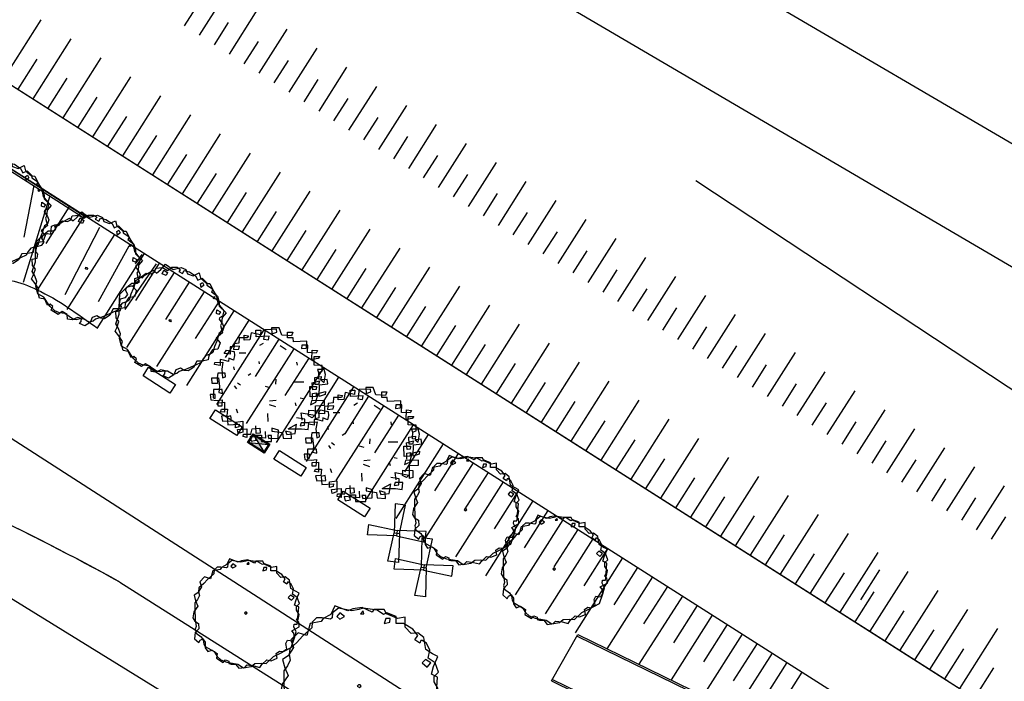
# Model space of a CAD drawing. Units: millimetres. Extents: x 324 to 2093, y 237 to 977.
# Drawn here: x 1064 to 1120, y 647 to 684 of the extents above; entities that cross this region are included whole.
import ezdxf

# ---------------------------------------------------------------- set-up
doc = ezdxf.new("R2010")
doc.units = ezdxf.units.MM
doc.header["$LTSCALE"] = 10
doc.linetypes.add('ACAD_ISO10W100', pattern=[18, 12, -3, 0, -3])
for name, color, linetype in [('03', 3, 'Continuous'), ('bancos', 1, 'Continuous'), ('Coletores', 7, 'Continuous'), ('eixo', 5, 'Continuous'), ('floriferas', 220, 'Continuous'), ('futiferas', 40, 'Continuous'), ('Ident.Quadras', 5, 'Continuous'), ('LOGO', 1, 'Continuous'), ('passeios', 2, 'Continuous'), ('poste_10', 2, 'Continuous'), ('QUADRA', 1, 'Continuous'), ('RAMPAS', 2, 'Continuous'), ('TALUDE', 5, 'Continuous'), ('volei', 2, 'Continuous')]:
    doc.layers.add(name, color=color, linetype=linetype)
doc.styles.add('ATTR', font='romans.shx', dxfattribs={"width": 0.8, "height": 0.7})

# ---------------------------------------------------------------- blocks, each defined once
blk = doc.blocks.new('poste10m')
at = {"layer": 'passeios'}
for points in [[(-0.1, 0), (0.1, 0), (0.2, 1.09), (-0.2, 1.09)], [(0, 0.1), (0, -0.1), (-1.09, -0.2), (-1.09, 0.2)], [(-0.1, 0), (0.1, 0), (0.2, -1.09), (-0.2, -1.09)], [(0, 0.1), (0, -0.1), (1.09, -0.2), (1.09, 0.2)]]:
    blk.add_lwpolyline(points, close=True, dxfattribs=at)
blk = doc.blocks.new('Coletor')
at = {"layer": 'Coletores'}
h = blk.add_hatch(color=256, dxfattribs=at)
h.paths.add_polyline_path([(0.463, -0.323), (0.003, -0.006), (-0.527, -0.185)])
h.paths.add_polyline_path([(0.003, -0.006), (0.532, 0.173), (-0.458, 0.31)])
for p, q in [((-0.527, -0.185), (0.532, 0.173)), ((-0.458, 0.31), (0.463, -0.323))]:
    blk.add_line(p, q, dxfattribs=at)
for points in [[(0.589, 0.215), (0.506, -0.379), (-0.583, -0.228), (-0.501, 0.367)], [(0.532, 0.173), (0.463, -0.323), (-0.527, -0.185), (-0.458, 0.31)]]:
    blk.add_lwpolyline(points, close=True, dxfattribs=at)
blk = doc.blocks.new('árvore-2')
for points in [[(-42.122, 39.273), (-48.929, 41.455), (-54.46, 36), (-52.333, 30), (-56.588, 23.455), (-60.842, 20.727), (-59.14, 14.182), (-56.588, 8.182), (-61.268, 1.637), (-62.544, -5.454), (-59.991, -9.273), (-55.737, -12), (-55.311, -18), (-59.566, -22.363), (-60.417, -29.454), (-55.311, -33.818), (-54.035, -31.091), (-51.057, -29.454), (-48.078, -33.273), (-48.078, -39.818), (-45.1, -44.181), (-39.994, -42.545), (-34.463, -46.363), (-35.314, -51.818), (-27.656, -56.727), (-24.677, -53.454), (-20.848, -55.091), (-20.848, -57.818), (-18.295, -58.363), (-13.19, -58.363), (-9.36, -63.273), (-2.553, -62.181), (0, -59.454), (7.658, -60.545), (14.466, -62.181), (17.019, -58.909), (22.55, -53.454), (27.655, -54.545), (34.463, -51.818), (33.186, -46.363), (37.016, -43.636), (40.845, -44.181), (45.525, -40.909), (44.249, -34.909), (46.376, -31.091), (51.907, -31.636), (54.46, -28.363), (53.609, -22.909), (51.482, -20.181), (59.566, -15.818), (59.14, -10.363), (56.587, -7.636), (58.289, -4.909), (59.14, 7.091), (54.46, 9.273), (56.162, 15.273), (59.566, 22.909), (55.311, 25.091), (50.205, 28.364), (48.503, 37.637), (43.823, 41.455), (38.718, 40.909), (34.037, 45.819), (34.037, 53.455), (28.081, 52.364), (19.571, 56.182), (17.87, 59.455), (9.786, 59.455), (8.509, 57.273), (0.851, 61.091), (-6.382, 60), (-10.211, 58.364), (-20.423, 62.182), (-23.401, 55.637), (-29.358, 52.364), (-31.059, 50.182), (-39.569, 48.546)], [(-49.78, 33.819), (-55.311, 28.909), (-55.737, 24.546), (-54.886, 20.182), (-57.013, 15.819), (-59.991, 12), (-59.991, 4.909), (-59.566, -7.636), (-58.715, -15.273), (-59.566, -18.545), (-58.715, -22.909), (-52.758, -27.273), (-50.631, -31.091), (-49.78, -35.454), (-48.078, -38.181), (-37.867, -44.181), (-34.463, -49.636), (-30.208, -53.454), (-23.401, -56.181), (-20.848, -56.727), (-10.637, -58.363), (-4.255, -62.727), (4.68, -61.091), (8.935, -57.818), (16.168, -57.273), (21.699, -57.818), (30.208, -49.636), (37.441, -46.363), (50.631, -39.273), (54.46, -28.363), (56.162, -21.273), (53.609, -15.818), (54.035, -12.545), (57.438, -12.545), (59.566, -1.636), (56.587, 3.273), (56.587, 7.637), (59.991, 10.909), (57.438, 18), (51.907, 21.819), (53.183, 27.819), (50.631, 33.273), (47.227, 35.455), (46.376, 35.455), (45.525, 33.273), (41.696, 36), (43.823, 39.273), (39.994, 44.182), (32.761, 48.546), (27.23, 48.546), (27.23, 54), (19.997, 56.727), (17.444, 55.637), (12.339, 58.909), (1.702, 60.546), (-1.702, 59.455), (-7.233, 58.364), (-17.444, 60.546), (-22.125, 56.727), (-22.55, 52.909), (-23.826, 51.819), (-30.208, 52.909), (-34.463, 52.909), (-37.867, 49.637), (-38.292, 45.273), (-45.525, 38.727)], [(-16.593, 56.727), (-18.721, 54), (-16.593, 51.819), (-12.764, 54)], [(1.702, 58.364), (-0.426, 56.182), (2.127, 56.182)], [(22.55, 52.364), (19.146, 52.364), (17.87, 48.546), (22.124, 49.637)], [(54.035, 18), (49.78, 20.727), (47.227, 18), (51.056, 14.727)], [(-1.276, -1.091), (0, 0), (-0.851, 1.091), (-2.128, 1.091), (-2.978, 0)]]:
    blk.add_lwpolyline(points, close=True)
at = {"style": 'ATTR', "width": 0.8, "flags": 9}
blk.add_attdef('ESTCODE', (0, 0), '', height=0.7, dxfattribs=at)
blk = doc.blocks.new('Arv01p')
for p, q in [((-0.2112, 0.4037), (-0.1785, 0.3998)), ((-0.2112, 0.3648), (-0.2112, 0.4037)), ((-0.1785, 0.3998), (-0.1867, 0.3842)), ((-0.1567, 0.4232), (-0.1676, 0.3687)), ((-0.0831, 0.4076), (-0.1567, 0.4232)), ((-0.1186, 0.4427), (-0.0804, 0.4427)), ((-0.1158, 0.392), (-0.1186, 0.4427)), ((-0.015, 0.3959), (-0.1158, 0.392)), ((-0.0804, 0.4427), (-0.0831, 0.4076)), ((-0.0477, 0.4466), (-0.0586, 0.3726)), ((0.0422, 0.4504), (-0.0477, 0.4466)), ((-0.0204, 0.3687), (-0.015, 0.3959)), ((0.0041, 0.4621), (0.0068, 0.4154)), ((0.064, 0.4621), (0.0041, 0.4621)), ((0.0068, 0.4154), (0.045, 0.4271)), ((0.045, 0.4271), (0.0422, 0.4504)), ((0.0831, 0.4037), (0.064, 0.4621)), ((0.1594, 0.3998), (0.0831, 0.4037)), ((0.1295, 0.4271), (0.1703, 0.4271)), ((0.1295, 0.3842), (0.1295, 0.4271)), ((0.1703, 0.4271), (0.1594, 0.3998)), ((-0.2466, 0.318), (-0.3202, 0.3141)), ((-0.3202, 0.3141), (-0.3202, 0.2557)), ((-0.2903, 0.3375), (-0.2957, 0.2908)), ((-0.2521, 0.3414), (-0.2903, 0.3375)), ((-0.2494, 0.3842), (-0.2521, 0.3414)), ((-0.2521, 0.2947), (-0.2466, 0.318)), ((-0.1867, 0.3842), (-0.2494, 0.3842)), ((-0.1676, 0.3687), (-0.2112, 0.3648)), ((-0.0892, 0.3249), (-0.0606, 0.3413)), ((-0.0586, 0.3726), (-0.0204, 0.3687)), ((0.0705, 0.324), (0.1189, 0.2925)), ((0.1731, 0.3842), (0.1295, 0.3842)), ((0.1758, 0.3531), (0.1731, 0.3842)), ((0.2793, 0.357), (0.1758, 0.3531)), ((0.2412, 0.3258), (0.2385, 0.2986)), ((0.2875, 0.3258), (0.2412, 0.3258)), ((0.2766, 0.3025), (0.2793, 0.357)), ((0.2848, 0.2674), (0.2875, 0.3258)), ((-0.3693, 0.2596), (-0.3502, 0.2869)), ((-0.3202, 0.2557), (-0.3693, 0.2596)), ((-0.3502, 0.2869), (-0.2903, 0.2752)), ((-0.2957, 0.2908), (-0.2521, 0.2947)), ((-0.2875, 0.244), (-0.2957, 0.209)), ((-0.2903, 0.2752), (-0.2875, 0.244)), ((-0.2507, 0.2658), (-0.1989, 0.2658)), ((0.2385, 0.2986), (0.2766, 0.3025)), ((0.3529, 0.2635), (0.2848, 0.2674)), ((0.3202, 0.2129), (0.323, 0.2869)), ((0.323, 0.2869), (0.3638, 0.283)), ((0.3366, 0.2362), (0.3829, 0.2362)), ((0.3366, 0.17), (0.3366, 0.2362)), ((0.3638, 0.283), (0.3529, 0.2635)), ((0.3829, 0.2362), (0.3693, 0.2207)), ((-0.4429, 0.1739), (-0.4401, 0.1895)), ((-0.3993, 0.1661), (-0.4429, 0.1739)), ((-0.4401, 0.1895), (-0.3775, 0.1934)), ((-0.372, 0.209), (-0.3993, 0.2129)), ((-0.3993, 0.2129), (-0.3993, 0.1661)), ((-0.3775, 0.1934), (-0.3856, 0.1389)), ((-0.3339, 0.1973), (-0.372, 0.209)), ((-0.3311, 0.2246), (-0.3339, 0.1973)), ((-0.2957, 0.209), (-0.3311, 0.2246)), ((-0.296, 0.1559), (-0.2905, 0.1325)), ((-0.0905, 0.1784), (-0.0932, 0.1979)), ((0.2058, 0.17), (0.203, 0.1934)), ((0.3693, 0.2207), (0.3202, 0.2129)), ((0.3993, 0.1661), (0.3366, 0.17)), ((0.3993, 0.1233), (0.3993, 0.1661)), ((-0.4183, 0.1077), (-0.4238, 0.0688)), ((-0.3611, 0.1077), (-0.4183, 0.1077)), ((-0.3856, 0.1389), (-0.3802, 0.0688)), ((-0.3584, 0.0766), (-0.3611, 0.1077)), ((-0.1602, 0.1004), (-0.1805, 0.0875)), ((0.342, 0.0727), (0.3938, 0.0805)), ((0.3638, 0.135), (0.372, 0.1116)), ((0.4156, 0.135), (0.3638, 0.135)), ((0.372, 0.1116), (0.3993, 0.1233)), ((0.372, 0.061), (0.3747, 0.1155)), ((0.3938, 0.0805), (0.3911, 0.0571)), ((0.4265, 0.096), (0.4156, 0.135)), ((0.4156, 0.0337), (0.4265, 0.096)), ((-0.4647, 0.0688), (-0.4129, 0.0688)), ((-0.4619, 0.0259), (-0.4647, 0.0688)), ((-0.4211, 0.0259), (-0.4619, 0.0259)), ((-0.4238, 0.0688), (-0.4211, 0.0259)), ((-0.4129, 0.0688), (-0.4047, 0.0026)), ((-0.4047, 0.0026), (-0.4102, -0.0442)), ((-0.3802, 0.0688), (-0.3584, 0.0766)), ((-0.2886, 0.007), (-0.2722, -0.0164)), ((-0.2635, 0.0314), (-0.2406, 0.0144)), ((-0.0066, -0.0091), (-0.0437, 0.003)), ((0.0365, 0.02), (0.0393, 0.0589)), ((0.1807, 0.0373), (0.257, 0.0373)), ((0.3039, 0.0026), (0.3557, 0.0026)), ((0.3066, -0.0792), (0.3039, 0.0026)), ((0.323, 0.0298), (0.3802, 0.0454)), ((0.3284, -0.0247), (0.323, 0.0298)), ((0.3448, 0.0182), (0.342, 0.0727)), ((0.372, 0.0182), (0.3448, 0.0182)), ((0.3557, 0.0026), (0.3529, -0.0208)), ((0.3911, 0.0571), (0.372, 0.061)), ((0.3802, 0.0454), (0.372, 0.0182)), ((0.3775, -0.0753), (0.3802, 0.0143)), ((0.3802, 0.0143), (0.4456, 0.022)), ((0.4401, 0.0571), (0.3911, 0.0532)), ((0.3911, 0.0532), (0.4156, 0.0337)), ((0.4456, 0.022), (0.4401, 0.0571)), ((-0.4783, -0.0597), (-0.4728, -0.1026)), ((-0.4374, -0.0597), (-0.4783, -0.0597)), ((-0.451, -0.0208), (-0.4538, -0.087)), ((-0.3829, -0.0208), (-0.451, -0.0208)), ((-0.4374, -0.0909), (-0.4374, -0.0597)), ((-0.4102, -0.0442), (-0.3802, -0.0519)), ((-0.3802, -0.0519), (-0.3829, -0.0208)), ((0.3502, -0.0753), (0.3066, -0.0792)), ((0.3257, -0.0519), (0.3557, -0.0481)), ((0.3257, -0.0987), (0.3257, -0.0519)), ((0.3529, -0.0208), (0.3284, -0.0247)), ((0.3557, -0.0481), (0.3502, -0.0753)), ((0.3502, -0.122), (0.3693, -0.0519)), ((0.3693, -0.0519), (0.4265, -0.0364)), ((0.4238, -0.0597), (0.3775, -0.0753)), ((0.4265, -0.0364), (0.4238, -0.0597)), ((-0.4728, -0.1026), (-0.4238, -0.1065)), ((-0.4538, -0.087), (-0.4374, -0.0909)), ((-0.4238, -0.1065), (-0.3829, -0.1026)), ((-0.4156, -0.1259), (-0.3666, -0.122)), ((-0.4156, -0.1532), (-0.4156, -0.1259)), ((-0.3856, -0.1532), (-0.4156, -0.1532)), ((-0.3829, -0.1026), (-0.3856, -0.1532)), ((-0.3666, -0.122), (-0.3666, -0.1999)), ((-0.0154, -0.1394), (0.034, -0.1556)), ((-0.0117, -0.1095), (0.0401, -0.1056)), ((0.1894, -0.1255), (0.1948, -0.1488)), ((0.227, -0.0863), (0.2506, -0.0908)), ((0.3175, -0.1104), (0.3093, -0.1415)), ((0.3093, -0.1415), (0.3502, -0.122)), ((0.4183, -0.1065), (0.3175, -0.1104)), ((0.3475, -0.1493), (0.4183, -0.1454)), ((0.3475, -0.2506), (0.3475, -0.1493)), ((0.4183, -0.1454), (0.4183, -0.1065)), ((-0.3965, -0.196), (-0.3884, -0.1766)), ((-0.3666, -0.1999), (-0.3965, -0.196)), ((-0.3884, -0.1766), (-0.342, -0.1766)), ((-0.3475, -0.2272), (-0.3884, -0.2311)), ((-0.3884, -0.2311), (-0.3802, -0.27)), ((-0.342, -0.1766), (-0.3475, -0.2272)), ((-0.3148, -0.2272), (-0.3448, -0.235)), ((-0.3093, -0.2661), (-0.3148, -0.2272)), ((-0.2744, -0.1732), (-0.2635, -0.2043)), ((-0.0237, -0.2722), (-0.0264, -0.2099)), ((0.2357, -0.2038), (0.342, -0.2233)), ((0.2439, -0.2622), (0.2357, -0.2038)), ((0.293, -0.2272), (0.2957, -0.1844)), ((0.323, -0.2428), (0.293, -0.2272)), ((0.2957, -0.1844), (0.3747, -0.1883)), ((0.342, -0.2233), (0.323, -0.2428)), ((0.3747, -0.1883), (0.3747, -0.2428)), ((-0.3802, -0.27), (-0.3093, -0.2661)), ((-0.3448, -0.235), (-0.3393, -0.2973)), ((-0.3393, -0.2973), (-0.2494, -0.2934)), ((-0.2793, -0.2778), (-0.2221, -0.27)), ((-0.2793, -0.3207), (-0.2793, -0.2778)), ((-0.2494, -0.2934), (-0.2521, -0.3129)), ((-0.2221, -0.27), (-0.2221, -0.3557)), ((-0.1158, -0.3674), (-0.1186, -0.3051)), ((0.1327, -0.3294), (0.2003, -0.2934)), ((0.1894, -0.3674), (0.2003, -0.2934)), ((0.2657, -0.2545), (0.2003, -0.2428)), ((0.2357, -0.2817), (0.2276, -0.3051)), ((0.2276, -0.3051), (0.263, -0.3012)), ((0.2957, -0.2817), (0.2357, -0.2817)), ((0.263, -0.3012), (0.2657, -0.2545)), ((0.2902, -0.3362), (0.2957, -0.2817)), ((0.3747, -0.2428), (0.3475, -0.2506)), ((-0.2521, -0.3129), (-0.2793, -0.3207)), ((-0.263, -0.3362), (-0.1894, -0.3285)), ((-0.2575, -0.3674), (-0.263, -0.3362)), ((-0.2221, -0.3557), (-0.2575, -0.3674)), ((-0.2194, -0.3908), (-0.2167, -0.3713)), ((-0.2167, -0.3713), (-0.1594, -0.3713)), ((-0.1894, -0.3285), (-0.1894, -0.3986)), ((-0.1594, -0.3713), (-0.1485, -0.3285)), ((-0.1485, -0.3285), (-0.0886, -0.3246)), ((-0.1267, -0.3791), (-0.0749, -0.3791)), ((-0.1158, -0.418), (-0.1267, -0.3791)), ((-0.0859, -0.3635), (-0.1158, -0.3674)), ((-0.0886, -0.3246), (-0.0859, -0.3635)), ((-0.0749, -0.3791), (-0.0749, -0.4297)), ((-0.0464, -0.3497), (-0.045, -0.4025)), ((-0.0259, -0.383), (-0.0177, -0.4063)), ((0.0041, -0.383), (-0.0259, -0.383)), ((0.0041, -0.4297), (0.0041, -0.383)), ((0.0068, -0.3246), (0.0068, -0.3479)), ((0.0586, -0.3401), (0.0068, -0.3246)), ((0.0068, -0.3479), (0.0886, -0.3596)), ((0.0559, -0.4025), (0.0586, -0.3401)), ((0.0886, -0.3596), (0.094, -0.4025)), ((0.1131, -0.3479), (0.124, -0.3752)), ((0.1567, -0.3596), (0.1131, -0.3479)), ((0.124, -0.3752), (0.1894, -0.3674)), ((0.1327, -0.3294), (0.1513, -0.3285)), ((0.1513, -0.3285), (0.2385, -0.3285)), ((0.1594, -0.4063), (0.1567, -0.3596)), ((0.2385, -0.3285), (0.2902, -0.3362)), ((-0.1894, -0.3986), (-0.2194, -0.3908)), ((-0.1649, -0.3908), (-0.1567, -0.4258)), ((-0.045, -0.4025), (-0.1649, -0.3908)), ((-0.1567, -0.4258), (-0.1158, -0.418)), ((-0.0749, -0.4297), (0.0041, -0.4297)), ((-0.0177, -0.4063), (0.0559, -0.4025)), ((0.094, -0.4025), (0.1594, -0.4063))]:
    blk.add_line(p, q)

msp = doc.modelspace()

# ---------------------------------------------------------------- linework, layer by layer
at = {"layer": '03', "color": 2}
msp.add_line((1063.21, 660.756), (1099.294, 637.559), dxfattribs=at)
at = {"layer": '03', "color": 3, "linetype": 'Continuous', "flags": 128}
for points in [[(1040.197, 695.318), (1191.835, 598.894, 0.121254), (1338.367, 549.512), (1481.11, 537.532, 0.089974), (1484.663, 537.874), (1503.465, 543.183)], [(1040.313, 695.245), (1191.835, 598.894, 0.121254), (1338.367, 549.512), (1481.11, 537.532)], [(1086.505, 661.132), (1189.689, 595.519, 0.029773), (1223.757, 576.603)]]:
    msp.add_lwpolyline(points, format="xyb", dxfattribs=at)
msp.add_lwpolyline([(1040.313, 695.245), (1116.679, 646.685)], dxfattribs=at)
msp.add_lwpolyline([(1040.313, 695.245), (1116.679, 646.685)], dxfattribs=at)
at = {"layer": '03'}
msp.add_lwpolyline([(1086.505, 661.132), (1041.446, 689.784)], dxfattribs=at)
at = {"layer": 'bancos'}
for points in [[(1071.241, 663.893), (1071.552, 664.382), (1073.071, 663.416), (1072.76, 662.927)], [(1075.015, 661.493), (1075.326, 661.982), (1076.845, 661.017), (1076.533, 660.527)], [(1078.624, 659.198), (1078.935, 659.687), (1080.454, 658.722), (1080.143, 658.232)], [(1082.233, 656.903), (1082.545, 657.392), (1084.064, 656.426), (1083.752, 655.937)]]:
    msp.add_lwpolyline(points, close=True, dxfattribs=at)
at = {"layer": 'eixo'}
msp.add_line((1081.904, 692.55), (1244.518, 597.25), dxfattribs=at)
at = {"layer": 'eixo', "linetype": 'ACAD_ISO10W100'}
msp.add_lwpolyline([(324.638, 916.455), (924.082, 787.349, -0.079659), (947.687, 778.162), (1247.551, 602.427, 0.100409), (1285.169, 589.543), (1726.333, 531.953)], format="xyb", dxfattribs=at)
at = {"layer": 'Ident.Quadras'}
msp.add_line((1102.449, 674.927), (1139.868, 650.192), dxfattribs=at)
at = {"layer": 'LOGO'}
msp.add_spline([(1056.111, 666.876), (1059.458, 668.385), (1060.961, 669.091), (1063.764, 669.285), (1065.252, 668.759), (1068.645, 666.601)], degree=3, dxfattribs=at)
at = {"layer": 'passeios'}
for p, q in [((1041.414, 689.736), (1067.848, 672.857)), ((1056.658, 680.119), (1067.914, 672.932))]:
    msp.add_line(p, q, dxfattribs=at)
at = {"layer": 'QUADRA'}
msp.add_line((1069.939, 652.261), (1125.54, 617.121), dxfattribs=at)
at = {"layer": 'QUADRA', "color": 2}
for centre, radius, start, end in [((996.531, 518.649), 152.449, 61.21511, 67.94179), ((1035.302, 596.114), 56.251, 55.1637, 133.188), ((1036.806, 599.89), 49.555, 53.961, 138.8345)]:
    msp.add_arc(centre, radius, start, end, dxfattribs=at)
at = {"layer": 'RAMPAS'}
for p, q in [((1094.309, 646.685), (1095.795, 649.298)), ((1095.795, 649.298), (1135.443, 630.013)), ((1095.746, 649.211), (1135.399, 629.923)), ((1094.309, 646.685), (1135.31, 626.741)), ((1094.359, 646.772), (1135.269, 626.872))]:
    msp.add_line(p, q, dxfattribs=at)
at = {"layer": 'TALUDE', "linetype": 'Continuous'}
for p, q in [((1075.984, 685.597), (1074.407, 683.117)), ((1075.984, 685.597), (1074.407, 683.117)), ((1075.984, 685.597), (1074.407, 683.117)), ((1075.984, 685.597), (1074.407, 683.117)), ((1074.362, 684.91), (1073.563, 683.653)), ((1074.362, 684.91), (1073.563, 683.653)), ((1074.362, 684.91), (1073.563, 683.653)), ((1074.362, 684.91), (1073.563, 683.653)), ((1077.672, 684.524), (1076.094, 682.043)), ((1077.672, 684.524), (1076.094, 682.043)), ((1077.672, 684.524), (1076.094, 682.043)), ((1077.672, 684.524), (1076.094, 682.043)), ((1065.477, 683.983), (1063.331, 680.608)), ((1065.477, 683.983), (1063.331, 680.608)), ((1065.477, 683.983), (1063.331, 680.608)), ((1065.477, 683.983), (1063.331, 680.608)), ((1065.477, 683.983), (1063.331, 680.608)), ((1065.477, 683.983), (1063.331, 680.608)), ((1076.05, 683.837), (1075.25, 682.58)), ((1076.05, 683.837), (1075.25, 682.58)), ((1076.05, 683.837), (1075.25, 682.58)), ((1076.05, 683.837), (1075.25, 682.58)), ((1079.359, 683.451), (1077.782, 680.97)), ((1079.359, 683.451), (1077.782, 680.97)), ((1079.359, 683.451), (1077.782, 680.97)), ((1079.359, 683.451), (1077.782, 680.97)), ((1067.165, 682.91), (1065.019, 679.535)), ((1067.165, 682.91), (1065.019, 679.535)), ((1067.165, 682.91), (1065.019, 679.535)), ((1067.165, 682.91), (1065.019, 679.535)), ((1067.165, 682.91), (1065.019, 679.535)), ((1067.165, 682.91), (1065.019, 679.535)), ((1077.738, 682.764), (1076.938, 681.507)), ((1077.738, 682.764), (1076.938, 681.507)), ((1077.738, 682.764), (1076.938, 681.507)), ((1077.738, 682.764), (1076.938, 681.507)), ((1081.047, 682.378), (1079.47, 679.897)), ((1081.047, 682.378), (1079.47, 679.897)), ((1081.047, 682.378), (1079.47, 679.897)), ((1081.047, 682.378), (1079.47, 679.897)), ((1065.248, 681.759), (1064.175, 680.071)), ((1065.248, 681.759), (1064.175, 680.071)), ((1065.248, 681.759), (1064.175, 680.071)), ((1065.248, 681.759), (1064.175, 680.071)), ((1065.248, 681.759), (1064.175, 680.071)), ((1065.248, 681.759), (1064.175, 680.071)), ((1068.853, 681.837), (1066.706, 678.462)), ((1068.853, 681.837), (1066.706, 678.462)), ((1068.853, 681.837), (1066.706, 678.462)), ((1068.853, 681.837), (1066.706, 678.462)), ((1068.853, 681.837), (1066.706, 678.462)), ((1068.853, 681.837), (1066.706, 678.462)), ((1079.425, 681.691), (1078.626, 680.434)), ((1079.425, 681.691), (1078.626, 680.434)), ((1079.425, 681.691), (1078.626, 680.434)), ((1079.425, 681.691), (1078.626, 680.434)), ((1082.735, 681.305), (1081.157, 678.824)), ((1082.735, 681.305), (1081.157, 678.824)), ((1082.735, 681.305), (1081.157, 678.824)), ((1082.735, 681.305), (1081.157, 678.824)), ((1066.936, 680.686), (1065.862, 678.998)), ((1066.936, 680.686), (1065.862, 678.998)), ((1066.936, 680.686), (1065.862, 678.998)), ((1066.936, 680.686), (1065.862, 678.998)), ((1066.936, 680.686), (1065.862, 678.998)), ((1066.936, 680.686), (1065.862, 678.998)), ((1070.54, 680.764), (1068.394, 677.388)), ((1070.54, 680.764), (1068.394, 677.388)), ((1070.54, 680.764), (1068.394, 677.388)), ((1070.54, 680.764), (1068.394, 677.388)), ((1070.54, 680.764), (1068.394, 677.388)), ((1070.54, 680.764), (1068.394, 677.388)), ((1081.113, 680.618), (1080.313, 679.36)), ((1081.113, 680.618), (1080.313, 679.36)), ((1081.113, 680.618), (1080.313, 679.36)), ((1081.113, 680.618), (1080.313, 679.36)), ((1084.423, 680.232), (1082.845, 677.751)), ((1084.423, 680.232), (1082.845, 677.751)), ((1084.423, 680.232), (1082.845, 677.751)), ((1084.423, 680.232), (1082.845, 677.751)), ((1068.623, 679.613), (1067.55, 677.925)), ((1068.623, 679.613), (1067.55, 677.925)), ((1068.623, 679.613), (1067.55, 677.925)), ((1068.623, 679.613), (1067.55, 677.925)), ((1068.623, 679.613), (1067.55, 677.925)), ((1068.623, 679.613), (1067.55, 677.925)), ((1072.228, 679.691), (1070.082, 676.315)), ((1072.228, 679.691), (1070.082, 676.315)), ((1072.228, 679.691), (1070.082, 676.315)), ((1072.228, 679.691), (1070.082, 676.315)), ((1072.228, 679.691), (1070.082, 676.315)), ((1072.228, 679.691), (1070.082, 676.315)), ((1082.801, 679.545), (1082.001, 678.287)), ((1082.801, 679.545), (1082.001, 678.287)), ((1082.801, 679.545), (1082.001, 678.287)), ((1082.801, 679.545), (1082.001, 678.287)), ((1086.11, 679.158), (1084.533, 676.678)), ((1086.11, 679.158), (1084.533, 676.678)), ((1086.11, 679.158), (1084.533, 676.678)), ((1086.11, 679.158), (1084.533, 676.678)), ((1070.311, 678.539), (1069.238, 676.852)), ((1070.311, 678.539), (1069.238, 676.852)), ((1070.311, 678.539), (1069.238, 676.852)), ((1070.311, 678.539), (1069.238, 676.852)), ((1070.311, 678.539), (1069.238, 676.852)), ((1070.311, 678.539), (1069.238, 676.852)), ((1073.916, 678.617), (1071.769, 675.242)), ((1073.916, 678.617), (1071.769, 675.242)), ((1073.916, 678.617), (1071.769, 675.242)), ((1073.916, 678.617), (1071.769, 675.242)), ((1084.488, 678.471), (1083.689, 677.214)), ((1084.488, 678.471), (1083.689, 677.214)), ((1084.488, 678.471), (1083.689, 677.214)), ((1084.488, 678.471), (1083.689, 677.214)), ((1087.798, 678.085), (1086.22, 675.604)), ((1087.798, 678.085), (1086.22, 675.604)), ((1087.798, 678.085), (1086.22, 675.604)), ((1087.798, 678.085), (1086.22, 675.604)), ((1071.999, 677.466), (1070.925, 675.779)), ((1071.999, 677.466), (1070.925, 675.779)), ((1071.999, 677.466), (1070.925, 675.779)), ((1071.999, 677.466), (1070.925, 675.779)), ((1071.999, 677.466), (1070.925, 675.779)), ((1071.999, 677.466), (1070.925, 675.779)), ((1075.603, 677.544), (1073.457, 674.169)), ((1075.603, 677.544), (1073.457, 674.169)), ((1075.603, 677.544), (1073.457, 674.169)), ((1075.603, 677.544), (1073.457, 674.169)), ((1086.176, 677.398), (1085.377, 676.141)), ((1086.176, 677.398), (1085.377, 676.141)), ((1086.176, 677.398), (1085.377, 676.141)), ((1086.176, 677.398), (1085.377, 676.141)), ((1089.486, 677.012), (1087.908, 674.531)), ((1089.486, 677.012), (1087.908, 674.531)), ((1089.486, 677.012), (1087.908, 674.531)), ((1089.486, 677.012), (1087.908, 674.531)), ((1073.686, 676.393), (1072.613, 674.705)), ((1073.686, 676.393), (1072.613, 674.705)), ((1073.686, 676.393), (1072.613, 674.705)), ((1073.686, 676.393), (1072.613, 674.705)), ((1077.291, 676.471), (1075.145, 673.096)), ((1077.291, 676.471), (1075.145, 673.096)), ((1077.291, 676.471), (1075.145, 673.096)), ((1077.291, 676.471), (1075.145, 673.096)), ((1087.864, 676.325), (1087.064, 675.068)), ((1087.864, 676.325), (1087.064, 675.068)), ((1087.864, 676.325), (1087.064, 675.068)), ((1087.864, 676.325), (1087.064, 675.068)), ((1091.173, 675.939), (1089.596, 673.458)), ((1091.173, 675.939), (1089.596, 673.458)), ((1091.173, 675.939), (1089.596, 673.458)), ((1091.173, 675.939), (1089.596, 673.458)), ((1075.374, 675.32), (1074.301, 673.632)), ((1075.374, 675.32), (1074.301, 673.632)), ((1075.374, 675.32), (1074.301, 673.632)), ((1075.374, 675.32), (1074.301, 673.632)), ((1078.979, 675.398), (1076.832, 672.022)), ((1078.979, 675.398), (1076.832, 672.022)), ((1078.979, 675.398), (1076.832, 672.022)), ((1078.979, 675.398), (1076.832, 672.022)), ((1089.551, 675.252), (1088.752, 673.995)), ((1089.551, 675.252), (1088.752, 673.995)), ((1089.551, 675.252), (1088.752, 673.995)), ((1089.551, 675.252), (1088.752, 673.995)), ((1080.666, 674.325), (1078.52, 670.949)), ((1080.666, 674.325), (1078.52, 670.949)), ((1080.666, 674.325), (1078.52, 670.949)), ((1080.666, 674.325), (1078.52, 670.949)), ((1092.861, 674.866), (1091.283, 672.385)), ((1092.861, 674.866), (1091.283, 672.385)), ((1092.861, 674.866), (1091.283, 672.385)), ((1092.861, 674.866), (1091.283, 672.385)), ((1077.062, 674.247), (1075.989, 672.559)), ((1077.062, 674.247), (1075.989, 672.559)), ((1077.062, 674.247), (1075.989, 672.559)), ((1077.062, 674.247), (1075.989, 672.559)), ((1091.239, 674.179), (1090.44, 672.921)), ((1091.239, 674.179), (1090.44, 672.921)), ((1091.239, 674.179), (1090.44, 672.921)), ((1091.239, 674.179), (1090.44, 672.921)), ((1094.549, 673.793), (1092.971, 671.312)), ((1094.549, 673.793), (1092.971, 671.312)), ((1094.549, 673.793), (1092.971, 671.312)), ((1094.549, 673.793), (1092.971, 671.312)), ((1067.091, 673.476), (1065.75, 671.367)), ((1067.091, 673.476), (1065.75, 671.367)), ((1082.354, 673.252), (1080.208, 669.876)), ((1082.354, 673.252), (1080.208, 669.876)), ((1082.354, 673.252), (1080.208, 669.876)), ((1082.354, 673.252), (1080.208, 669.876)), ((1067.935, 672.94), (1065.252, 668.721)), ((1078.749, 673.174), (1077.676, 671.486)), ((1078.749, 673.174), (1077.676, 671.486)), ((1078.749, 673.174), (1077.676, 671.486)), ((1078.749, 673.174), (1077.676, 671.486)), ((1092.927, 673.106), (1092.127, 671.848)), ((1092.927, 673.106), (1092.127, 671.848)), ((1092.927, 673.106), (1092.127, 671.848)), ((1092.927, 673.106), (1092.127, 671.848)), ((1096.236, 672.719), (1094.659, 670.239)), ((1096.236, 672.719), (1094.659, 670.239)), ((1096.236, 672.719), (1094.659, 670.239)), ((1096.236, 672.719), (1094.659, 670.239)), ((1080.437, 672.1), (1079.364, 670.413)), ((1080.437, 672.1), (1079.364, 670.413)), ((1080.437, 672.1), (1079.364, 670.413)), ((1080.437, 672.1), (1079.364, 670.413)), ((1084.042, 672.178), (1081.895, 668.803)), ((1084.042, 672.178), (1081.895, 668.803)), ((1084.042, 672.178), (1081.895, 668.803)), ((1084.042, 672.178), (1081.895, 668.803)), ((1069.623, 671.867), (1066.94, 667.647)), ((1069.623, 671.867), (1066.94, 667.647)), ((1094.614, 672.032), (1093.815, 670.775)), ((1094.614, 672.032), (1093.815, 670.775)), ((1094.614, 672.032), (1093.815, 670.775)), ((1094.614, 672.032), (1093.815, 670.775)), ((1097.924, 671.646), (1096.347, 669.165)), ((1097.924, 671.646), (1096.347, 669.165)), ((1097.924, 671.646), (1096.347, 669.165)), ((1097.924, 671.646), (1096.347, 669.165)), ((1082.125, 671.027), (1081.052, 669.34)), ((1082.125, 671.027), (1081.052, 669.34)), ((1082.125, 671.027), (1081.052, 669.34)), ((1082.125, 671.027), (1081.052, 669.34)), ((1085.73, 671.105), (1083.583, 667.73)), ((1085.73, 671.105), (1083.583, 667.73)), ((1085.73, 671.105), (1083.583, 667.73)), ((1085.73, 671.105), (1083.583, 667.73)), ((1071.311, 670.793), (1068.628, 666.574)), ((1071.311, 670.793), (1068.628, 666.574)), ((1096.302, 670.959), (1095.503, 669.702)), ((1096.302, 670.959), (1095.503, 669.702)), ((1096.302, 670.959), (1095.503, 669.702)), ((1096.302, 670.959), (1095.503, 669.702)), ((1099.612, 670.573), (1098.034, 668.092)), ((1099.612, 670.573), (1098.034, 668.092)), ((1099.612, 670.573), (1098.034, 668.092)), ((1099.612, 670.573), (1098.034, 668.092)), ((1072.155, 670.257), (1070.813, 668.147)), ((1072.155, 670.257), (1070.813, 668.147)), ((1083.812, 669.954), (1082.739, 668.266)), ((1083.812, 669.954), (1082.739, 668.266)), ((1083.812, 669.954), (1082.739, 668.266)), ((1083.812, 669.954), (1082.739, 668.266)), ((1087.417, 670.032), (1085.271, 666.657)), ((1087.417, 670.032), (1085.271, 666.657)), ((1087.417, 670.032), (1085.271, 666.657)), ((1087.417, 670.032), (1085.271, 666.657)), ((1097.99, 669.886), (1097.19, 668.629)), ((1097.99, 669.886), (1097.19, 668.629)), ((1097.99, 669.886), (1097.19, 668.629)), ((1097.99, 669.886), (1097.19, 668.629)), ((1072.998, 669.72), (1070.315, 665.501)), ((1072.998, 669.72), (1070.315, 665.501)), ((1101.299, 669.5), (1099.722, 667.019)), ((1101.299, 669.5), (1099.722, 667.019)), ((1101.299, 669.5), (1099.722, 667.019)), ((1101.299, 669.5), (1099.722, 667.019)), ((1073.842, 669.184), (1072.501, 667.074)), ((1073.842, 669.184), (1072.501, 667.074)), ((1085.5, 668.881), (1084.427, 667.193)), ((1085.5, 668.881), (1084.427, 667.193)), ((1085.5, 668.881), (1084.427, 667.193)), ((1085.5, 668.881), (1084.427, 667.193)), ((1089.105, 668.959), (1086.959, 665.583)), ((1089.105, 668.959), (1086.959, 665.583)), ((1089.105, 668.959), (1086.959, 665.583)), ((1089.105, 668.959), (1086.959, 665.583)), ((1099.678, 668.813), (1098.878, 667.556)), ((1099.678, 668.813), (1098.878, 667.556)), ((1099.678, 668.813), (1098.878, 667.556)), ((1099.678, 668.813), (1098.878, 667.556)), ((1074.686, 668.647), (1072.003, 664.428)), ((1074.686, 668.647), (1072.003, 664.428)), ((1102.987, 668.427), (1101.41, 665.946)), ((1102.987, 668.427), (1101.41, 665.946)), ((1102.987, 668.427), (1101.41, 665.946)), ((1102.987, 668.427), (1101.41, 665.946)), ((1075.53, 668.111), (1074.188, 666.001)), ((1075.53, 668.111), (1074.188, 666.001)), ((1087.188, 667.808), (1086.115, 666.12)), ((1087.188, 667.808), (1086.115, 666.12)), ((1087.188, 667.808), (1086.115, 666.12)), ((1087.188, 667.808), (1086.115, 666.12)), ((1090.793, 667.886), (1088.646, 664.51)), ((1090.793, 667.886), (1088.646, 664.51)), ((1090.793, 667.886), (1088.646, 664.51)), ((1090.793, 667.886), (1088.646, 664.51)), ((1101.365, 667.74), (1100.566, 666.482)), ((1101.365, 667.74), (1100.566, 666.482)), ((1101.365, 667.74), (1100.566, 666.482)), ((1101.365, 667.74), (1100.566, 666.482)), ((1076.374, 667.574), (1073.691, 663.355)), ((1076.374, 667.574), (1073.691, 663.355)), ((1104.675, 667.354), (1103.097, 664.873)), ((1104.675, 667.354), (1103.097, 664.873)), ((1104.675, 667.354), (1103.097, 664.873)), ((1104.675, 667.354), (1103.097, 664.873)), ((1077.218, 667.037), (1075.876, 664.928)), ((1077.218, 667.037), (1075.876, 664.928)), ((1088.876, 666.735), (1087.802, 665.047)), ((1088.876, 666.735), (1087.802, 665.047)), ((1088.876, 666.735), (1087.802, 665.047)), ((1088.876, 666.735), (1087.802, 665.047)), ((1092.48, 666.812), (1090.334, 663.437)), ((1092.48, 666.812), (1090.334, 663.437)), ((1092.48, 666.812), (1090.334, 663.437)), ((1092.48, 666.812), (1090.334, 663.437)), ((1103.053, 666.667), (1102.253, 665.409)), ((1103.053, 666.667), (1102.253, 665.409)), ((1103.053, 666.667), (1102.253, 665.409)), ((1103.053, 666.667), (1102.253, 665.409)), ((1078.061, 666.501), (1075.379, 662.282)), ((1078.061, 666.501), (1075.379, 662.282)), ((1106.363, 666.28), (1104.785, 663.799)), ((1106.363, 666.28), (1104.785, 663.799)), ((1106.363, 666.28), (1104.785, 663.799)), ((1106.363, 666.28), (1104.785, 663.799)), ((1079.749, 665.428), (1077.066, 661.208)), ((1079.749, 665.428), (1077.066, 661.208)), ((1078.905, 665.964), (1077.564, 663.855)), ((1078.905, 665.964), (1077.564, 663.855)), ((1090.563, 665.661), (1089.49, 663.974)), ((1090.563, 665.661), (1089.49, 663.974)), ((1090.563, 665.661), (1089.49, 663.974)), ((1090.563, 665.661), (1089.49, 663.974)), ((1094.168, 665.739), (1092.022, 662.364)), ((1094.168, 665.739), (1092.022, 662.364)), ((1094.168, 665.739), (1092.022, 662.364)), ((1094.168, 665.739), (1092.022, 662.364)), ((1104.741, 665.593), (1103.941, 664.336)), ((1104.741, 665.593), (1103.941, 664.336)), ((1104.741, 665.593), (1103.941, 664.336)), ((1104.741, 665.593), (1103.941, 664.336)), ((1080.593, 664.891), (1079.252, 662.781)), ((1080.593, 664.891), (1079.252, 662.781)), ((1108.05, 665.207), (1106.473, 662.726)), ((1108.05, 665.207), (1106.473, 662.726)), ((1108.05, 665.207), (1106.473, 662.726)), ((1108.05, 665.207), (1106.473, 662.726)), ((1081.437, 664.354), (1078.754, 660.135)), ((1081.437, 664.354), (1078.754, 660.135)), ((1092.251, 664.588), (1091.178, 662.901)), ((1092.251, 664.588), (1091.178, 662.901)), ((1092.251, 664.588), (1091.178, 662.901)), ((1092.251, 664.588), (1091.178, 662.901)), ((1095.856, 664.666), (1093.709, 661.291)), ((1095.856, 664.666), (1093.709, 661.291)), ((1095.856, 664.666), (1093.709, 661.291)), ((1095.856, 664.666), (1093.709, 661.291)), ((1106.428, 664.52), (1105.629, 663.263)), ((1106.428, 664.52), (1105.629, 663.263)), ((1106.428, 664.52), (1105.629, 663.263)), ((1106.428, 664.52), (1105.629, 663.263)), ((1082.281, 663.818), (1080.939, 661.708)), ((1082.281, 663.818), (1080.939, 661.708)), ((1109.738, 664.134), (1108.16, 661.653)), ((1109.738, 664.134), (1108.16, 661.653)), ((1109.738, 664.134), (1108.16, 661.653)), ((1109.738, 664.134), (1108.16, 661.653)), ((1083.125, 663.281), (1080.442, 659.062)), ((1083.125, 663.281), (1080.442, 659.062)), ((1093.939, 663.515), (1092.865, 661.827)), ((1093.939, 663.515), (1092.865, 661.827)), ((1093.939, 663.515), (1092.865, 661.827)), ((1093.939, 663.515), (1092.865, 661.827)), ((1097.543, 663.593), (1095.397, 660.218)), ((1097.543, 663.593), (1095.397, 660.218)), ((1097.543, 663.593), (1095.397, 660.218)), ((1097.543, 663.593), (1095.397, 660.218)), ((1108.116, 663.447), (1107.316, 662.19)), ((1108.116, 663.447), (1107.316, 662.19)), ((1108.116, 663.447), (1107.316, 662.19)), ((1108.116, 663.447), (1107.316, 662.19)), ((1083.968, 662.745), (1082.627, 660.635)), ((1083.968, 662.745), (1082.627, 660.635)), ((1111.426, 663.061), (1109.848, 660.58)), ((1111.426, 663.061), (1109.848, 660.58)), ((1111.426, 663.061), (1109.848, 660.58)), ((1111.426, 663.061), (1109.848, 660.58)), ((1084.812, 662.208), (1082.129, 657.989)), ((1084.812, 662.208), (1082.129, 657.989)), ((1095.626, 662.442), (1094.553, 660.754)), ((1095.626, 662.442), (1094.553, 660.754)), ((1095.626, 662.442), (1094.553, 660.754)), ((1095.626, 662.442), (1094.553, 660.754)), ((1099.231, 662.52), (1097.085, 659.144)), ((1099.231, 662.52), (1097.085, 659.144)), ((1099.231, 662.52), (1097.085, 659.144)), ((1099.231, 662.52), (1097.085, 659.144)), ((1109.804, 662.374), (1109.004, 661.117)), ((1109.804, 662.374), (1109.004, 661.117)), ((1109.804, 662.374), (1109.004, 661.117)), ((1109.804, 662.374), (1109.004, 661.117)), ((1085.656, 661.671), (1084.315, 659.562)), ((1085.656, 661.671), (1084.315, 659.562)), ((1113.113, 661.988), (1111.536, 659.507)), ((1113.113, 661.988), (1111.536, 659.507)), ((1113.113, 661.988), (1111.536, 659.507)), ((1113.113, 661.988), (1111.536, 659.507)), ((1086.5, 661.135), (1083.817, 656.916)), ((1086.5, 661.135), (1083.817, 656.916)), ((1097.314, 661.369), (1096.241, 659.681)), ((1097.314, 661.369), (1096.241, 659.681)), ((1097.314, 661.369), (1096.241, 659.681)), ((1097.314, 661.369), (1096.241, 659.681)), ((1100.919, 661.447), (1098.772, 658.071)), ((1100.919, 661.447), (1098.772, 658.071)), ((1100.919, 661.447), (1098.772, 658.071)), ((1100.919, 661.447), (1098.772, 658.071)), ((1111.491, 661.301), (1110.692, 660.043)), ((1111.491, 661.301), (1110.692, 660.043)), ((1111.491, 661.301), (1110.692, 660.043)), ((1111.491, 661.301), (1110.692, 660.043)), ((1087.344, 660.598), (1086.002, 658.489)), ((1087.344, 660.598), (1086.002, 658.489)), ((1114.801, 660.915), (1113.223, 658.434)), ((1114.801, 660.915), (1113.223, 658.434)), ((1114.801, 660.915), (1113.223, 658.434)), ((1114.801, 660.915), (1113.223, 658.434)), ((1088.188, 660.062), (1085.505, 655.842)), ((1088.188, 660.062), (1085.505, 655.842)), ((1099.002, 660.296), (1097.929, 658.608)), ((1099.002, 660.296), (1097.929, 658.608)), ((1099.002, 660.296), (1097.929, 658.608)), ((1099.002, 660.296), (1097.929, 658.608)), ((1102.606, 660.373), (1100.46, 656.998)), ((1102.606, 660.373), (1100.46, 656.998)), ((1102.606, 660.373), (1100.46, 656.998)), ((1102.606, 660.373), (1100.46, 656.998)), ((1113.179, 660.228), (1112.38, 658.97)), ((1113.179, 660.228), (1112.38, 658.97)), ((1113.179, 660.228), (1112.38, 658.97)), ((1113.179, 660.228), (1112.38, 658.97)), ((1089.031, 659.525), (1087.69, 657.416)), ((1089.031, 659.525), (1087.69, 657.416)), ((1116.489, 659.841), (1114.911, 657.36)), ((1116.489, 659.841), (1114.911, 657.36)), ((1116.489, 659.841), (1114.911, 657.36)), ((1116.489, 659.841), (1114.911, 657.36)), ((1089.875, 658.989), (1087.192, 654.769)), ((1089.875, 658.989), (1087.192, 654.769)), ((1100.689, 659.222), (1099.616, 657.535)), ((1100.689, 659.222), (1099.616, 657.535)), ((1100.689, 659.222), (1099.616, 657.535)), ((1100.689, 659.222), (1099.616, 657.535)), ((1104.294, 659.3), (1102.148, 655.925)), ((1104.294, 659.3), (1102.148, 655.925)), ((1104.294, 659.3), (1102.148, 655.925)), ((1104.294, 659.3), (1102.148, 655.925)), ((1114.867, 659.154), (1114.067, 657.897)), ((1114.867, 659.154), (1114.067, 657.897)), ((1114.867, 659.154), (1114.067, 657.897)), ((1114.867, 659.154), (1114.067, 657.897)), ((1118.176, 658.768), (1116.599, 656.287)), ((1118.176, 658.768), (1116.599, 656.287)), ((1090.719, 658.452), (1089.378, 656.342)), ((1090.719, 658.452), (1089.378, 656.342)), ((1105.982, 658.227), (1103.835, 654.852)), ((1105.982, 658.227), (1103.835, 654.852)), ((1105.982, 658.227), (1103.835, 654.852)), ((1105.982, 658.227), (1103.835, 654.852)), ((1091.563, 657.915), (1088.88, 653.696)), ((1091.563, 657.915), (1088.88, 653.696)), ((1102.377, 658.149), (1101.304, 656.461)), ((1102.377, 658.149), (1101.304, 656.461)), ((1102.377, 658.149), (1101.304, 656.461)), ((1102.377, 658.149), (1101.304, 656.461)), ((1116.554, 658.081), (1115.755, 656.824)), ((1116.554, 658.081), (1115.755, 656.824)), ((1116.554, 658.081), (1115.755, 656.824)), ((1116.554, 658.081), (1115.755, 656.824)), ((1119.864, 657.695), (1118.286, 655.214)), ((1119.864, 657.695), (1118.286, 655.214)), ((1092.407, 657.379), (1091.065, 655.269)), ((1092.407, 657.379), (1091.065, 655.269)), ((1107.669, 657.154), (1105.523, 653.779)), ((1107.669, 657.154), (1105.523, 653.779)), ((1107.669, 657.154), (1105.523, 653.779)), ((1107.669, 657.154), (1105.523, 653.779)), ((1093.251, 656.842), (1090.568, 652.623)), ((1093.251, 656.842), (1090.568, 652.623)), ((1104.065, 657.076), (1102.992, 655.388)), ((1104.065, 657.076), (1102.992, 655.388)), ((1104.065, 657.076), (1102.992, 655.388)), ((1104.065, 657.076), (1102.992, 655.388)), ((1118.242, 657.008), (1117.443, 655.751)), ((1118.242, 657.008), (1117.443, 655.751)), ((1094.095, 656.306), (1092.753, 654.196)), ((1094.095, 656.306), (1092.753, 654.196)), ((1105.752, 656.003), (1104.679, 654.315)), ((1105.752, 656.003), (1104.679, 654.315)), ((1105.752, 656.003), (1104.679, 654.315)), ((1105.752, 656.003), (1104.679, 654.315)), ((1109.357, 656.081), (1107.211, 652.705)), ((1109.357, 656.081), (1107.211, 652.705)), ((1109.357, 656.081), (1107.211, 652.705)), ((1109.357, 656.081), (1107.211, 652.705)), ((1116.679, 656.413), (1116.599, 656.287)), ((1116.679, 656.413), (1116.599, 656.287)), ((1094.938, 655.769), (1092.255, 651.55)), ((1094.938, 655.769), (1092.255, 651.55)), ((1119.93, 655.935), (1119.13, 654.678)), ((1119.93, 655.935), (1119.13, 654.678)), ((1095.782, 655.232), (1094.441, 653.123)), ((1095.782, 655.232), (1094.441, 653.123)), ((1107.44, 654.93), (1106.367, 653.242)), ((1107.44, 654.93), (1106.367, 653.242)), ((1107.44, 654.93), (1106.367, 653.242)), ((1107.44, 654.93), (1106.367, 653.242)), ((1111.045, 655.008), (1108.899, 651.632)), ((1111.045, 655.008), (1108.899, 651.632)), ((1111.045, 655.008), (1108.899, 651.632)), ((1111.045, 655.008), (1108.899, 651.632)), ((1096.626, 654.696), (1093.943, 650.477)), ((1096.626, 654.696), (1093.943, 650.477)), ((1097.47, 654.159), (1096.128, 652.05)), ((1097.47, 654.159), (1096.128, 652.05)), ((1109.128, 653.856), (1108.055, 652.169)), ((1109.128, 653.856), (1108.055, 652.169)), ((1109.128, 653.856), (1108.055, 652.169)), ((1109.128, 653.856), (1108.055, 652.169)), ((1112.733, 653.934), (1110.586, 650.559)), ((1112.733, 653.934), (1110.586, 650.559)), ((1112.733, 653.934), (1110.586, 650.559)), ((1112.733, 653.934), (1110.586, 650.559)), ((1098.314, 653.623), (1095.631, 649.403)), ((1098.314, 653.623), (1095.631, 649.403)), ((1099.158, 653.086), (1097.816, 650.976)), ((1099.158, 653.086), (1097.816, 650.976)), ((1110.816, 652.783), (1109.742, 651.096)), ((1110.816, 652.783), (1109.742, 651.096)), ((1110.816, 652.783), (1109.742, 651.096)), ((1110.816, 652.783), (1109.742, 651.096)), ((1112.829, 652.947), (1111.755, 651.26)), ((1112.829, 652.947), (1111.755, 651.26)), ((1114.42, 652.861), (1112.274, 649.486)), ((1114.42, 652.861), (1112.274, 649.486)), ((1114.42, 652.861), (1112.274, 649.486)), ((1114.42, 652.861), (1112.274, 649.486)), ((1100.001, 652.55), (1097.429, 648.504)), ((1100.001, 652.55), (1097.429, 648.504)), ((1100.845, 652.013), (1099.504, 649.903)), ((1100.845, 652.013), (1099.504, 649.903)), ((1112.503, 651.71), (1111.43, 650.022)), ((1112.503, 651.71), (1111.43, 650.022)), ((1112.503, 651.71), (1111.43, 650.022)), ((1112.503, 651.71), (1111.43, 650.022)), ((1116.108, 651.788), (1113.962, 648.413)), ((1116.108, 651.788), (1113.962, 648.413)), ((1116.108, 651.788), (1113.962, 648.413)), ((1116.108, 651.788), (1113.962, 648.413)), ((1101.689, 651.476), (1099.239, 647.623)), ((1101.689, 651.476), (1099.239, 647.623)), ((1102.533, 650.94), (1101.192, 648.83)), ((1102.533, 650.94), (1101.192, 648.83)), ((1114.191, 650.637), (1113.118, 648.949)), ((1114.191, 650.637), (1113.118, 648.949)), ((1114.191, 650.637), (1113.118, 648.949)), ((1114.191, 650.637), (1113.118, 648.949)), ((1117.796, 650.715), (1115.649, 647.34)), ((1117.796, 650.715), (1115.649, 647.34)), ((1103.377, 650.403), (1101.049, 646.742)), ((1103.377, 650.403), (1101.049, 646.742)), ((1104.221, 649.867), (1102.879, 647.757)), ((1104.221, 649.867), (1102.879, 647.757)), ((1105.065, 649.33), (1102.859, 645.862)), ((1105.065, 649.33), (1102.859, 645.862)), ((1115.879, 649.564), (1114.805, 647.876)), ((1115.879, 649.564), (1114.805, 647.876)), ((1115.879, 649.564), (1114.805, 647.876)), ((1115.879, 649.564), (1114.805, 647.876)), ((1119.483, 649.642), (1117.337, 646.266)), ((1119.483, 649.642), (1117.337, 646.266)), ((1105.908, 648.793), (1104.567, 646.684)), ((1105.908, 648.793), (1104.567, 646.684)), ((1116.679, 648.958), (1115.649, 647.34)), ((1116.679, 648.958), (1115.649, 647.34)), ((1106.752, 648.257), (1104.669, 644.981)), ((1106.752, 648.257), (1104.669, 644.981)), ((1117.566, 648.491), (1116.493, 646.803)), ((1117.566, 648.491), (1116.493, 646.803)), ((1107.596, 647.72), (1106.255, 645.611)), ((1107.596, 647.72), (1106.255, 645.611)), ((1108.44, 647.184), (1106.48, 644.101)), ((1108.44, 647.184), (1106.48, 644.101)), ((1119.254, 647.417), (1118.181, 645.73)), ((1119.254, 647.417), (1118.181, 645.73))]:
    msp.add_line(p, q, dxfattribs=at)
at = {"layer": 'TALUDE'}
for p, q in [((1065.073, 674.631), (1064.512, 671.722)), ((1065.974, 674.056), (1064.467, 669.156)), ((1068.774, 672.27), (1066.829, 668.46)), ((1070.438, 671.208), (1068.713, 668.075)), ((1071.163, 670.746), (1070.798, 670.213)), ((1071.982, 670.224), (1070.216, 667.635))]:
    msp.add_line(p, q, dxfattribs=at)
at = {"layer": 'volei'}
for p, q in [((1060.109, 653.62), (1122.831, 614.992)), ((1069.939, 652.261), (1125.54, 617.121))]:
    msp.add_line(p, q, dxfattribs=at)
for centre, radius, start, end in [((997.721, 520.974), 149.838, 61.1858, 68.12186), ((1036.815, 599.801), 49.62, 54.0303, 138.7652)]:
    msp.add_arc(centre, radius, start, end, dxfattribs=at)

# ---------------------------------------------------------------- block references
at = {"layer": 'Coletores', "rotation": 335.4600333947721}
msp.add_blockref('Coletor', (1077.767, 660.094), dxfattribs=at)
at = {"layer": 'floriferas', "xscale": -0.04918125513373178, "yscale": 0.04918125513370342, "zscale": 0.04918125513372958, "rotation": 295.0969804321193}
for p in [(1062.852, 673.13), (1068.011, 670.022), (1072.732, 667.073)]:
    msp.add_blockref('árvore-2', p, dxfattribs=at)
at = {"layer": 'floriferas'}
for p, xscale, yscale, zscale in [((1089.524, 656.342), 0.04918125513358973, 0.04918125513370342, 0.04918125513372958), ((1094.526, 652.989), 0.04918125513358973, 0.04918125513370342, 0.04918125513372958), ((1077.118, 650.511), 0.04918125513358973, 0.04918125513370342, 0.04918125513372958), ((1083.553, 646.388), 0.07284426695514412, 0.07284426695525781, 0.07284426695523227)]:
    msp.add_blockref('árvore-2', p, dxfattribs=dict(at, xscale=xscale, yscale=yscale, zscale=zscale))
at = {"layer": 'futiferas', "xscale": 7.199999999895226, "yscale": 7.199999999895226, "zscale": 7.199999999895226}
for p in [(1078.47, 663.283), (1083.781, 659.912)]:
    msp.add_blockref('Arv01p', p, dxfattribs=at)
at = {"layer": 'poste_10', "xscale": 1.49999999998141, "yscale": 1.5, "zscale": 1.5, "rotation": 352.9072839733673}
for p in [(1085.565, 655.02), (1087.085, 653.093)]:
    msp.add_blockref('poste10m', p, dxfattribs=at)

doc.saveas('drawing.dxf')
